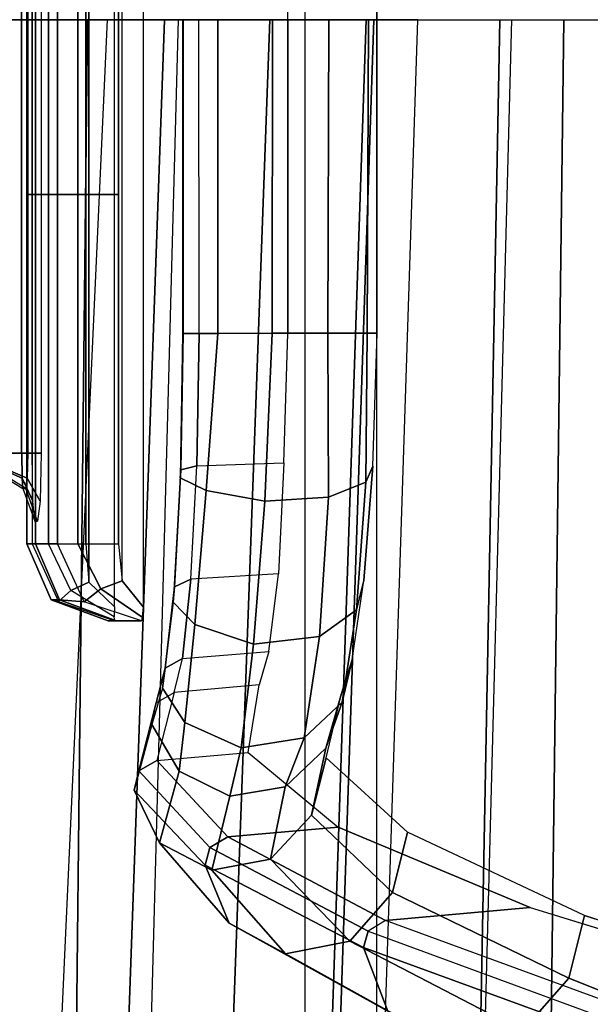
# Model space of a CAD drawing. Units: inches. Extents: x -85 to 134, y -89 to 88.
# Drawn here: x -32 to -32, y -33 to -31 of the extents above; entities that cross this region are included whole.
import ezdxf

# ---------------------------------------------------------------- set-up
doc = ezdxf.new("R2010")
doc.units = ezdxf.units.IN
doc.header["$MEASUREMENT"] = 0
for name, color, linetype in [('SEAT-BACK', 5, 'Continuous'), ('SEAT-BASE', 5, 'Continuous'), ('SEAT-FABRIC', 5, 'Continuous'), ('SEAT-FRAME', 5, 'Continuous'), ('SEAT-SEATPAD', 5, 'Continuous')]:
    doc.layers.add(name, color=color, linetype=linetype)

# ---------------------------------------------------------------- blocks, each defined once
blk = doc.blocks.new('1LINO_CHAIR_STD_ARMS_1T')
at = {"layer": 'SEAT-BACK'}
for points in [[(-6.4461, 0, 16.9871), (-6.8239, 0, 16.3214), (-6.7752, 2.6926, 16.3299), (-6.3944, 2.7009, 16.9981)], [(-5.9541, 0, 17.9594), (-6.4461, 0, 16.9871), (-6.3944, 2.7009, 16.9981), (-5.8812, 2.7044, 17.9617)], [(-5.9541, 0, 17.9594), (-5.5665, 0, 18.8357), (-5.4804, 2.7023, 18.8284), (-5.8812, 2.7044, 17.9617)], [(-6.5103, 2.6692, 33.2112), (-6.544, 0, 33.2141), (-7.3902, 0, 35.6741), (-7.3593, 2.6723, 35.6717)], [(-5.7858, 2.669, 30.7112), (-5.8148, 0, 30.7166), (-6.544, 0, 33.2141), (-6.5103, 2.6692, 33.2112)], [(-5.1357, 2.6688, 28.1906), (-5.1766, 0, 28.1944), (-5.8148, 0, 30.7166), (-5.7858, 2.669, 30.7112)]]:
    blk.add_3dface(points, dxfattribs=at)
at = {"layer": 'SEAT-BASE'}
for points in [[(-1.3038, 1.5544, 6.4564), (-10.6442, 8.2215, 3.7913), (-10.7601, 8.0619, 3.8045), (-1.4479, 1.356, 6.4769)], [(-1.4479, 1.356, 6.4769), (-10.7601, 8.0619, 3.8045), (-10.8763, 7.9021, 3.809), (-1.5925, 1.157, 6.4838)], [(-1.9605, 0.6385, 4.4418), (-1.2131, 1.6672, 4.4418), (-10.2336, 8.0316, 2.7922), (-10.8009, 7.2509, 2.7922)], [(-1.7371, 0.958, 6.4769), (-10.9924, 7.7422, 3.8045), (-10.8763, 7.9021, 3.809), (-1.5925, 1.157, 6.4838)], [(-1.8812, 0.7597, 6.4564), (-11.1083, 7.5827, 3.7913), (-10.9924, 7.7422, 3.8045), (-1.7371, 0.958, 6.4769)], [(-11.1481, 7.5192, 3.7558), (-1.9195, 0.6977, 6.4208), (-1.8812, 0.7597, 6.4564), (-11.1083, 7.5827, 3.7913)], [(-11.1546, 7.4833, 3.6812), (-1.9261, 0.6624, 6.348), (-1.9195, 0.6977, 6.4208), (-11.1481, 7.5192, 3.7558)], [(-11.1546, 7.4833, 3.6812), (-10.9903, 7.327, 2.8643), (-1.9962, 0.6015, 4.5591), (-1.9261, 0.6624, 6.348)], [(-10.9903, 7.327, 2.8643), (-10.8341, 7.2166, 2.8364), (-1.9939, 0.6046, 4.4861), (-1.9962, 0.6015, 4.5591)], [(-1.9815, 0.6136, 4.4547), (-10.8216, 7.2257, 2.805), (-10.8009, 7.2509, 2.7922), (-1.9605, 0.6385, 4.4418)], [(-1.9939, 0.6046, 4.4861), (-10.8341, 7.2166, 2.8364), (-10.8216, 7.2257, 2.805), (-1.9815, 0.6136, 4.4547)]]:
    blk.add_3dface(points, dxfattribs=at)
at = {"layer": 'SEAT-FABRIC'}
for points in [[(-6.2572, 1.9439, 16.9344), (-6.3207, 0, 16.904), (-6.2534, 0, 16.5788), (-6.1883, 1.9454, 16.6047)], [(-6.1883, 1.9454, 16.6047), (-6.2534, 0, 16.5788), (-6.0941, 0, 16.2861), (-6.0228, 1.947, 16.31)], [(-6.0228, 1.947, 16.31), (-6.0941, 0, 16.2861), (-5.8447, 0, 16.0162), (-5.7561, 1.9464, 16.0151)], [(-6.1756, 1.9438, 17.395), (-6.2572, 1.9439, 16.9344), (-6.3207, 0, 16.904), (-6.2413, 0, 17.3644)], [(-5.8634, 1.9437, 17.8622), (-6.1756, 1.9438, 17.395), (-6.2413, 0, 17.3644), (-5.9326, 0, 17.8305)], [(-5.2773, 1.9432, 18.1743), (-5.8634, 1.9437, 17.8622), (-5.9326, 0, 17.8305), (-5.3463, 0, 18.1435)]]:
    blk.add_3dface(points, dxfattribs=at)
at = {"layer": 'SEAT-FRAME'}
for points in [[(-6.416, 1.8329, 17.7806), (-6.4643, 0, 17.7591), (-7.87, 0, 17.3692), (-7.7897, 1.8367, 17.3733)], [(-6.5517, 1.4672, 21.3144), (-6.4809, 1.548, 21.2986), (-6.9127, 1.7258, 19.857), (-7.0145, 1.6516, 19.8244)], [(-6.2573, -1.5912, 14.7422), (-6.2573, 1.5912, 14.7422), (-7.7744, 1.6917, 14.5691), (-7.7744, -1.6917, 14.5691)], [(-6.2746, 1.5179, 21.2526), (-6.2373, 1.42, 21.2442), (-6.5935, 1.5502, 19.9347), (-6.6693, 1.6913, 19.9068)], [(-6.1479, 1.5667, 13.6917), (-6.1479, -1.5667, 13.6917), (-7.6551, -1.6733, 13.5221), (-7.6551, 1.6733, 13.5221)], [(-6.5759, 1.3712, 21.3198), (-6.5517, 1.4672, 21.3144), (-7.0145, 1.6516, 19.8244), (-7.0665, 1.5297, 19.7971)], [(-4.7377, 1.5475, 14.9154), (-4.7377, -1.5475, 14.9154), (-6.2573, -1.5912, 14.7422), (-6.2573, 1.5912, 14.7422)], [(-6.2167, 1.4103, 22.6682), (-6.1178, 1.43, 22.656), (-6.3697, 1.5699, 21.2738), (-6.4809, 1.548, 21.2986)], [(-6.1178, 1.43, 22.656), (-6.0319, 1.3831, 22.6458), (-6.2747, 1.5179, 21.2526), (-6.3697, 1.5699, 21.2738)], [(-4.6149, -1.5291, 13.8642), (-4.6149, 1.5291, 13.8642), (-6.1479, 1.5667, 13.6917), (-6.1479, -1.5667, 13.6917)], [(-6.2373, 1.42, 21.2442), (-6.2445, 1.3954, 21.2435), (-6.5971, 1.5246, 19.9446), (-6.5935, 1.5502, 19.9347)], [(-6.282, 1.3362, 22.6758), (-6.2167, 1.4103, 22.6682), (-6.4809, 1.548, 21.2986), (-6.5517, 1.4672, 21.3144)], [(-6.2712, 1.3788, 21.2479), (-6.2445, 1.3954, 21.2435), (-6.5971, 1.5246, 19.9446), (-6.6208, 1.5068, 19.9585)], [(-6.0319, 1.3831, 22.6458), (-5.9948, 1.294, 22.642), (-6.2373, 1.42, 21.2442), (-6.2747, 1.5179, 21.2526)], [(-6.4925, 1.3591, 21.2006), (-6.8412, 1.466, 20.0634), (-6.6208, 1.5068, 19.9585), (-6.2712, 1.3788, 21.2479)], [(-6.305, 1.2439, 22.6785), (-6.282, 1.3362, 22.6758), (-6.5517, 1.4672, 21.3144), (-6.5759, 1.3712, 21.3198)], [(-5.9948, 1.294, 22.642), (-6.0021, 1.2672, 22.6405), (-6.2445, 1.3954, 21.2435), (-6.2373, 1.42, 21.2442)], [(-6.095, 1.2849, 24.0589), (-6.005, 1.302, 24.0576), (-6.1178, 1.43, 22.656), (-6.2167, 1.4103, 22.6682)], [(-6.005, 1.302, 24.0576), (-5.925, 1.2598, 24.0569), (-6.0319, 1.3831, 22.6458), (-6.1178, 1.43, 22.656)], [(-6.1575, 1.2179, 24.0591), (-6.095, 1.2849, 24.0589), (-6.2167, 1.4103, 22.6682), (-6.282, 1.3362, 22.6758)], [(-6.0021, 1.2672, 22.6405), (-6.0294, 1.251, 22.6425), (-6.2712, 1.3788, 21.2479), (-6.2445, 1.3954, 21.2435)], [(-6.0294, 1.251, 22.6425), (-6.1984, 1.236, 22.6065), (-6.4925, 1.3591, 21.2006), (-6.2712, 1.3788, 21.2479)], [(-5.925, 1.2598, 24.0569), (-5.8863, 1.1796, 24.0575), (-5.9948, 1.294, 22.642), (-6.0319, 1.3831, 22.6458)], [(-6.1803, 1.1297, 24.0595), (-6.1575, 1.2179, 24.0591), (-6.282, 1.3362, 22.6758), (-6.305, 1.2439, 22.6785)], [(-6.1173, 1.1745, 25.4559), (-6.0326, 1.1885, 25.4647), (-6.005, 1.302, 24.0576), (-6.095, 1.2849, 24.0589)], [(-6.0326, 1.1885, 25.4647), (-5.9552, 1.1504, 25.4729), (-5.925, 1.2598, 24.0569), (-6.005, 1.302, 24.0576)], [(-6.1798, 1.115, 25.4491), (-6.1173, 1.1745, 25.4559), (-6.095, 1.2849, 24.0589), (-6.1575, 1.2179, 24.0591)], [(-5.8863, 1.1796, 24.0575), (-5.8935, 1.1498, 24.0552), (-6.0021, 1.2672, 22.6405), (-5.9948, 1.294, 22.642)], [(-5.8935, 1.1498, 24.0552), (-5.921, 1.134, 24.0547), (-6.0294, 1.251, 22.6425), (-6.0021, 1.2672, 22.6405)], [(-5.921, 1.134, 24.0547), (-6.0606, 1.1215, 24.0251), (-6.1984, 1.236, 22.6065), (-6.0294, 1.251, 22.6425)], [(-5.9552, 1.1504, 25.4729), (-5.9135, 1.0791, 25.4779), (-5.8863, 1.1796, 24.0575), (-5.925, 1.2598, 24.0569)], [(-6.2036, 1.0316, 25.4471), (-6.1798, 1.115, 25.4491), (-6.1575, 1.2179, 24.0591), (-6.1803, 1.1297, 24.0595)], [(-6.0326, 1.1885, 25.4647), (-6.1173, 1.1745, 25.4559), (-6.1466, 1.0995, 25.7014), (-6.05, 1.1147, 25.7176)], [(-5.9552, 1.1504, 25.4729), (-6.0326, 1.1885, 25.4647), (-6.05, 1.1147, 25.7176), (-5.9639, 1.0758, 25.7095)], [(-5.9135, 1.0791, 25.4779), (-5.9199, 1.0455, 25.4748), (-5.8935, 1.1498, 24.0552), (-5.8863, 1.1796, 24.0575)], [(-6.1173, 1.1745, 25.4559), (-6.1798, 1.115, 25.4491), (-6.2047, 1.0445, 25.6724), (-6.1466, 1.0995, 25.7014)], [(-5.9135, 1.0791, 25.4779), (-5.9552, 1.1504, 25.4729), (-5.9639, 1.0758, 25.7095), (-5.9298, 1.0231, 25.6947)], [(-5.9199, 1.0455, 25.4748), (-5.9474, 1.0299, 25.4718), (-5.921, 1.134, 24.0547), (-5.8935, 1.1498, 24.0552)], [(-6.0774, 1.0183, 25.4443), (-5.9474, 1.0299, 25.4718), (-5.921, 1.134, 24.0547), (-6.0606, 1.1215, 24.0251)], [(-6.1798, 1.115, 25.4491), (-6.2036, 1.0316, 25.4471), (-6.2201, 0.98, 25.647), (-6.2047, 1.0445, 25.6724)], [(-6.05, 1.1147, 25.7176), (-6.1466, 1.0995, 25.7014), (-6.1702, 0.9443, 25.9069), (-6.0691, 0.9559, 25.9283)], [(-5.9639, 1.0758, 25.7095), (-6.05, 1.1147, 25.7176), (-6.0691, 0.9559, 25.9283), (-5.9789, 0.926, 25.9072)], [(-6.1466, 1.0995, 25.7014), (-6.2047, 1.0445, 25.6724), (-6.2267, 0.9033, 25.8597), (-6.1702, 0.9443, 25.9069)], [(-5.9298, 1.0231, 25.6947), (-5.9639, 1.0758, 25.7095), (-5.9789, 0.926, 25.9072), (-5.9458, 0.8916, 25.8759)], [(-5.9135, 1.0791, 25.4779), (-5.9199, 1.0455, 25.4748), (-5.9339, 0.9928, 25.68), (-5.9298, 1.0231, 25.6947)], [(-6.2047, 1.0445, 25.6724), (-6.2201, 0.98, 25.647), (-6.2377, 0.8584, 25.8138), (-6.2267, 0.9033, 25.8597)], [(-5.9199, 1.0455, 25.4748), (-5.9474, 1.0299, 25.4718), (-5.9602, 0.9778, 25.6704), (-5.9339, 0.9928, 25.68)], [(-5.9602, 0.9778, 25.6704), (-6.0925, 0.967, 25.6381), (-6.0774, 1.0183, 25.4443), (-5.9474, 1.0299, 25.4718)], [(-5.9298, 1.0231, 25.6947), (-5.9339, 0.9928, 25.68), (-5.9479, 0.8683, 25.8514), (-5.9458, 0.8916, 25.8759)], [(-5.9339, 0.9928, 25.68), (-5.9602, 0.9778, 25.6704), (-5.9731, 0.8566, 25.8361), (-5.9479, 0.8683, 25.8514)], [(-6.1072, 0.8483, 25.7995), (-5.9731, 0.8566, 25.8361), (-5.9602, 0.9778, 25.6704), (-6.0925, 0.967, 25.6381)], [(-6.0691, 0.9559, 25.9283), (-6.1702, 0.9443, 25.9069), (-6.1839, 0.7307, 26.052), (-6.0863, 0.7371, 26.0758)], [(-5.9789, 0.926, 25.9072), (-6.0691, 0.9559, 25.9283), (-6.0863, 0.7371, 26.0758), (-5.9967, 0.7205, 26.0457)], [(-6.1702, 0.9443, 25.9069), (-6.2267, 0.9033, 25.8597), (-6.241, 0.7081, 25.9907), (-6.1839, 0.7307, 26.052)], [(-5.9458, 0.8916, 25.8759), (-5.9789, 0.926, 25.9072), (-5.9967, 0.7205, 26.0457), (-5.9566, 0.7015, 25.9948)], [(-5.8099, 0.8911, 25.709), (-5.8352, 0.8714, 25.7644), (-5.8984, 0.9147, 25.7572), (-5.8974, 0.9204, 25.7427)], [(-5.8099, 0.8911, 25.709), (-5.7718, 0.8881, 25.169), (-5.8592, 0.9204, 25.1652), (-5.8974, 0.9204, 25.7427)], [(-5.8974, 0.9204, 25.7427), (-5.8592, 0.9204, 25.1652), (-5.8464, 0.9204, 24.6395), (-5.8565, 0.9204, 24.0569)], [(-5.7718, 0.8881, 25.169), (-5.7589, 0.8881, 24.64), (-5.8464, 0.9204, 24.6395), (-5.8592, 0.9204, 25.1652)], [(-5.7589, 0.8881, 24.64), (-5.7702, 0.8906, 24.0941), (-5.8565, 0.9204, 24.0569), (-5.8464, 0.9204, 24.6395)], [(-5.7892, 0.8738, 24.0427), (-5.7702, 0.8906, 24.0941), (-5.8565, 0.9204, 24.0569), (-5.8556, 0.9141, 24.0416)], [(-5.8352, 0.8714, 25.7644), (-5.8676, 0.8588, 25.7701), (-5.9002, 0.8989, 25.7639), (-5.8984, 0.9147, 25.7572)], [(-5.7892, 0.8738, 24.0427), (-5.8169, 0.8611, 24.0337), (-5.8563, 0.899, 24.0354), (-5.8556, 0.9141, 24.0416)], [(-6.2267, 0.9033, 25.8597), (-6.2377, 0.8584, 25.8138), (-6.2518, 0.6834, 25.9238), (-6.241, 0.7081, 25.9907)], [(-5.9458, 0.8916, 25.8759), (-5.9479, 0.8683, 25.8514), (-5.9579, 0.6892, 25.9647), (-5.9566, 0.7015, 25.9948)], [(-5.8676, 0.8588, 25.7701), (-5.8676, -0.8588, 25.7701), (-5.9002, -0.8989, 25.7639), (-5.9002, 0.8989, 25.7639)], [(-5.8563, -0.899, 24.0354), (-5.8169, -0.8611, 24.0337), (-5.8169, 0.8611, 24.0337), (-5.8563, 0.899, 24.0354)], [(-5.769, 0.8024, 25.7003), (-5.7998, 0.8025, 25.7564), (-5.8352, 0.8714, 25.7644), (-5.8099, 0.8911, 25.709)], [(-5.769, 0.8024, 25.7003), (-5.7351, 0.8024, 25.1707), (-5.7718, 0.8881, 25.169), (-5.8099, 0.8911, 25.709)], [(-5.7553, 0.8024, 24.0545), (-5.7301, 0.8025, 24.1095), (-5.7702, 0.8906, 24.0941), (-5.7892, 0.8738, 24.0427)], [(-5.7221, 0.8024, 24.6401), (-5.7301, 0.8025, 24.1095), (-5.7702, 0.8906, 24.0941), (-5.7589, 0.8881, 24.64)], [(-5.7351, 0.8024, 25.1707), (-5.7221, 0.8024, 24.6401), (-5.7589, 0.8881, 24.64), (-5.7718, 0.8881, 25.169)], [(-5.9479, 0.8683, 25.8514), (-5.9731, 0.8566, 25.8361), (-5.9824, 0.6827, 25.9455), (-5.9579, 0.6892, 25.9647)], [(-5.7998, 0.8025, 25.7564), (-5.862, 0.8024, 25.7711), (-5.8676, 0.8588, 25.7701), (-5.8352, 0.8714, 25.7644)], [(-5.7553, 0.8024, 24.0545), (-5.8121, 0.8025, 24.0335), (-5.8169, 0.8611, 24.0337), (-5.7892, 0.8738, 24.0427)], [(-5.8121, 0.8025, 24.0335), (-5.8169, 0.8611, 24.0337), (-5.8169, -0.8611, 24.0337), (-5.8121, -0.8025, 24.0335)], [(-5.9824, 0.6827, 25.9455), (-6.1152, 0.6783, 25.9069), (-6.1072, 0.8483, 25.7995), (-5.9731, 0.8566, 25.8361)], [(-5.862, -0.8024, 25.7711), (-5.862, 0.8024, 25.7711), (-5.8676, 0.8588, 25.7701), (-5.8676, -0.8588, 25.7701)], [(-5.7998, 0.2675, 25.7564), (-5.7998, 0.8024, 25.7564), (-5.862, 0.8024, 25.7711), (-5.862, 0.2675, 25.7711)], [(-5.7553, 0.2675, 24.0545), (-5.7553, 0.8024, 24.0545), (-5.8121, 0.8025, 24.0335), (-5.8121, 0.2675, 24.0335)], [(-5.769, 0.2675, 25.7003), (-5.769, 0.8024, 25.7003), (-5.7998, 0.8024, 25.7564), (-5.7998, 0.2675, 25.7564)], [(-5.769, 0.8025, 25.7003), (-5.769, 0.2675, 25.7003), (-5.7351, 0.2675, 25.1707), (-5.7351, 0.8025, 25.1707)], [(-5.7301, 0.2675, 24.1095), (-5.7301, 0.8025, 24.1095), (-5.7553, 0.8024, 24.0545), (-5.7553, 0.2675, 24.0545)], [(-5.7351, 0.8025, 25.1707), (-5.7351, 0.2675, 25.1707), (-5.7221, 0.2675, 24.6401), (-5.7221, 0.8025, 24.6401)], [(-5.7221, 0.8025, 24.6401), (-5.7221, 0.2675, 24.6401), (-5.7301, 0.2675, 24.1095), (-5.7301, 0.8025, 24.1095)], [(-5.7224, 0.7017, 25.2796), (-5.7422, 0.737, 25.3138), (-5.7384, 0.7675, 25.2408), (-5.7204, 0.7175, 25.2417)], [(-5.7205, 0.7176, 25.2417), (-5.716, 0.7176, 25.1433), (-5.7339, 0.7675, 25.1426), (-5.7384, 0.7675, 25.2408)], [(-5.716, 0.7176, 25.1433), (-5.7339, 0.7675, 25.1426), (-5.731, 0.737, 25.0696), (-5.7146, 0.7018, 25.1053)], [(-6.1839, 0.7307, 26.052), (-6.241, 0.7081, 25.9907), (-6.2428, 0.4798, 26.0479), (-6.1827, 0.4797, 26.1119)], [(-6.0863, 0.7371, 26.0758), (-6.1839, 0.7307, 26.052), (-6.1827, 0.4797, 26.1119), (-6.0975, 0.4798, 26.133)], [(-5.9967, 0.7205, 26.0457), (-6.0863, 0.7371, 26.0758), (-6.0975, 0.4798, 26.133), (-6.0145, 0.4801, 26.1044)], [(-5.7233, 0.6636, 25.2952), (-5.7439, 0.6636, 25.3439), (-5.7422, 0.737, 25.3138), (-5.7224, 0.7017, 25.2796)], [(-5.7146, 0.7018, 25.1053), (-5.731, 0.737, 25.0696), (-5.7299, 0.6636, 25.0394), (-5.714, 0.6636, 25.0896)], [(-5.9566, 0.7015, 25.9948), (-5.9967, 0.7205, 26.0457), (-6.0145, 0.4801, 26.1044), (-5.9603, 0.4807, 26.0353)], [(-5.6762, 0.6825, 25.2627), (-5.7224, 0.7017, 25.2796), (-5.7204, 0.7175, 25.2417), (-5.6752, 0.6903, 25.2439)], [(-5.6752, 0.6903, 25.2439), (-5.6707, 0.6903, 25.1452), (-5.716, 0.7176, 25.1433), (-5.7205, 0.7176, 25.2417)], [(-5.6707, 0.6903, 25.1452), (-5.716, 0.7176, 25.1433), (-5.7146, 0.7018, 25.1053), (-5.67, 0.6825, 25.1265)], [(-6.241, 0.7081, 25.9907), (-6.2518, 0.6834, 25.9238), (-6.2585, 0.4798, 25.9615), (-6.2428, 0.4798, 26.0479)], [(-5.9566, 0.7015, 25.9948), (-5.9579, 0.6892, 25.9647), (-5.9615, 0.4806, 26.0036), (-5.9603, 0.4807, 26.0353)], [(-5.6767, 0.6636, 25.2705), (-5.7233, 0.6636, 25.2952), (-5.7224, 0.7017, 25.2796), (-5.6762, 0.6825, 25.2627)], [(-5.67, 0.6825, 25.1265), (-5.7146, 0.7018, 25.1053), (-5.714, 0.6636, 25.0896), (-5.6697, 0.6636, 25.1187)], [(-6.1215, 0.4805, 25.9427), (-5.9857, 0.4806, 25.9831), (-5.9824, 0.6827, 25.9455), (-6.1152, 0.6783, 25.9069)], [(-5.9579, 0.6892, 25.9647), (-5.9824, 0.6827, 25.9455), (-5.9857, 0.4806, 25.9831), (-5.9615, 0.4806, 26.0036)], [(-5.7439, -0.6636, 25.3439), (-5.7439, 0.6636, 25.3439), (-5.7233, 0.6636, 25.2952), (-5.7233, -0.6636, 25.2952)], [(-5.7139, -0.6636, 25.0898), (-5.7139, 0.6636, 25.0898), (-5.7299, 0.6636, 25.0394), (-5.7299, -0.6636, 25.0394)], [(-5.7233, -0.6636, 25.2952), (-5.7233, 0.6636, 25.2952), (-5.6767, 0.6636, 25.2705), (-5.6767, -0.6636, 25.2705)], [(-5.6697, -0.6636, 25.1187), (-5.6697, 0.6636, 25.1187), (-5.7139, 0.6636, 25.0898), (-5.7139, -0.6636, 25.0898)], [(-6.2585, 0.4798, 25.9615), (-6.2585, 0, 25.9615), (-6.2449, 0, 26.0474), (-6.2428, 0.4798, 26.0479)], [(-6.2428, 0.4798, 26.0479), (-6.2449, 0, 26.0474), (-6.1842, 0, 26.1119), (-6.1827, 0.4797, 26.1119)], [(-6.1827, 0.4797, 26.1119), (-6.1842, 0, 26.1119), (-6.0981, 0, 26.133), (-6.0975, 0.4798, 26.133)], [(-5.9854, 0, 25.9819), (-6.1215, 0, 25.9427), (-6.1215, 0.4805, 25.9427), (-5.9857, 0.4806, 25.9831)], [(-6.0975, 0.4798, 26.133), (-6.0981, 0, 26.133), (-6.0145, 0, 26.1039), (-6.0145, 0.4801, 26.1044)], [(-6.0145, 0.4801, 26.1044), (-6.0145, 0, 26.1039), (-5.96, 0, 26.0341), (-5.9603, 0.4807, 26.0353)], [(-5.9857, 0.4806, 25.9831), (-5.9854, 0, 25.9819), (-5.9612, 0, 26.0024), (-5.9615, 0.4806, 26.0036)], [(-5.9615, 0.4806, 26.0036), (-5.9612, 0, 26.0024), (-5.96, 0, 26.0341), (-5.9603, 0.4807, 26.0353)], [(-5.7998, -0.2675, 25.7564), (-5.7998, 0.2675, 25.7564), (-5.862, 0.2675, 25.7711), (-5.862, -0.2675, 25.7711)], [(-5.7553, -0.2675, 24.0545), (-5.7553, 0.2675, 24.0545), (-5.8121, 0.2675, 24.0335), (-5.8121, -0.2675, 24.0335)], [(-5.769, -0.2675, 25.7003), (-5.769, 0.2675, 25.7003), (-5.7998, 0.2675, 25.7564), (-5.7998, -0.2675, 25.7564)], [(-5.769, 0.2675, 25.7003), (-5.769, -0.2675, 25.7003), (-5.7351, -0.2675, 25.1707), (-5.7351, 0.2675, 25.1707)], [(-5.7301, -0.2675, 24.1095), (-5.7301, 0.2675, 24.1095), (-5.7553, 0.2675, 24.0545), (-5.7553, -0.2675, 24.0545)], [(-5.7351, 0.2675, 25.1707), (-5.7351, -0.2675, 25.1707), (-5.7221, -0.2675, 24.6401), (-5.7221, 0.2675, 24.6401)], [(-5.7221, 0.2675, 24.6401), (-5.7221, -0.2675, 24.6401), (-5.7301, -0.2675, 24.1095), (-5.7301, 0.2675, 24.1095)]]:
    blk.add_3dface(points, dxfattribs=at)
for points, invisible_edges in [([(-7.0665, 1.5297, 19.7971), (-7.0665, -1.5297, 19.7971), (-6.5759, -1.3712, 21.3198), (-6.5759, 1.3712, 21.3198)], 5), ([(-6.8412, 1.466, 20.0634), (-6.8412, -1.466, 20.0634), (-6.4925, -1.3591, 21.2006), (-6.4925, 1.3591, 21.2006)], 5), ([(-6.5759, -1.3712, 21.3198), (-6.5759, 1.3712, 21.3198), (-6.305, 1.2439, 22.6785), (-6.305, -1.2439, 22.6785)], 5), ([(-6.4925, -1.3591, 21.2006), (-6.4925, 1.3591, 21.2006), (-6.1984, 1.236, 22.6065), (-6.1984, -1.236, 22.6065)], 5), ([(-6.305, 1.2439, 22.6785), (-6.305, -1.2439, 22.6785), (-6.1803, -1.1297, 24.0595), (-6.1803, 1.1297, 24.0595)], 5), ([(-6.1984, 1.236, 22.6065), (-6.1984, -1.236, 22.6065), (-6.0606, -1.1215, 24.0251), (-6.0606, 1.1215, 24.0251)], 5), ([(-6.1803, -1.1297, 24.0595), (-6.1803, 1.1297, 24.0595), (-6.2036, 1.0316, 25.4471), (-6.2036, -1.0316, 25.4471)], 5), ([(-6.0606, -1.1215, 24.0251), (-6.0606, 1.1215, 24.0251), (-6.0774, 1.0183, 25.4443), (-6.0774, -1.0183, 25.4443)], 5), ([(-6.2036, 1.0316, 25.4471), (-6.2036, -1.0316, 25.4471), (-6.2201, -0.98, 25.647), (-6.2201, 0.98, 25.647)], 5), ([(-6.0774, 1.0183, 25.4443), (-6.0774, -1.0183, 25.4443), (-6.0925, -0.967, 25.6381), (-6.0925, 0.967, 25.6381)], 5), ([(-6.2201, -0.98, 25.647), (-6.2201, 0.98, 25.647), (-6.2377, 0.8584, 25.8138), (-6.2377, -0.8584, 25.8138)], 5), ([(-6.0925, -0.967, 25.6381), (-6.0925, 0.967, 25.6381), (-6.1072, 0.8483, 25.7995), (-6.1072, -0.8483, 25.7995)], 5), ([(-6.2377, 0.8584, 25.8138), (-6.2377, -0.8584, 25.8138), (-6.2518, -0.6834, 25.9238), (-6.2518, 0.6834, 25.9238)], 5), ([(-6.1072, 0.8483, 25.7995), (-6.1072, -0.8483, 25.7995), (-6.1152, -0.6783, 25.9069), (-6.1152, 0.6783, 25.9069)], 5), ([(-6.2518, -0.6834, 25.9238), (-6.2518, 0.6834, 25.9238), (-6.2585, 0.4798, 25.9615), (-6.2585, -0.4798, 25.9615)], 1), ([(-6.1152, -0.6783, 25.9069), (-6.1152, 0.6783, 25.9069), (-6.1215, 0.4805, 25.9427), (-6.1215, -0.4805, 25.9427)], 1)]:
    blk.add_3dface(points, dxfattribs=dict(at, invisible_edges=invisible_edges))
at = {"layer": 'SEAT-SEATPAD'}
for points in [[(-5.7561, 1.9464, 16.0151), (-5.4327, 4.0204, 16.003), (-5.2183, 3.9793, 15.9508), (-5.4475, 0, 15.9905)], [(-5.7561, 1.9464, 16.0151), (-5.4475, 0, 15.9905), (-5.8447, 0, 16.0162)]]:
    blk.add_3dface(points, dxfattribs=at)

msp = doc.modelspace()

# ---------------------------------------------------------------- block references
at = {"rotation": 180}
msp.add_blockref('1LINO_CHAIR_STD_ARMS_1T', (-38.1699, -31.1459), dxfattribs=at)

doc.saveas('drawing.dxf')
